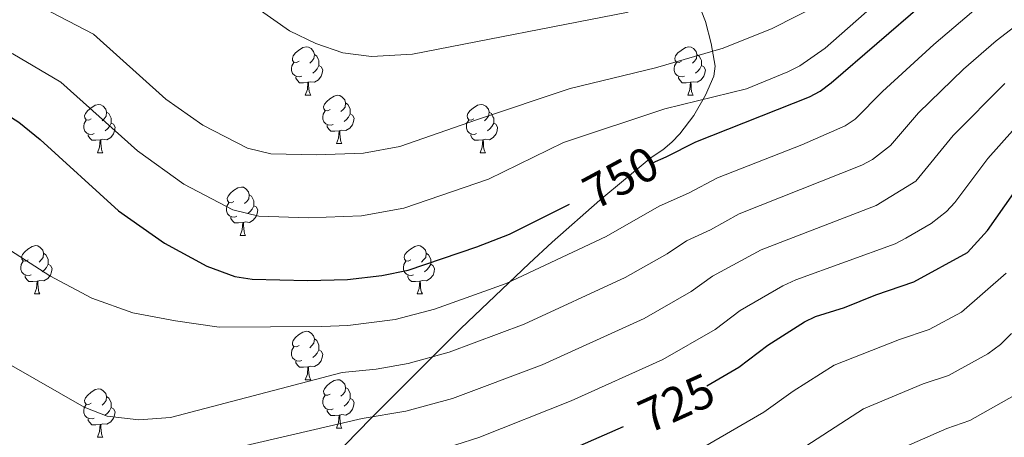
# Model space of a CAD drawing. Units: metres. Extents: x 647549 to 652067, y 4727300 to 4730366.
# Drawn here: x 648522 to 648726, y 4729545 to 4729631 of the extents above; entities that cross this region are included whole.
import ezdxf
from ezdxf.enums import TextEntityAlignment as Align

# ---------------------------------------------------------------- set-up
doc = ezdxf.new("R2010")
doc.units = ezdxf.units.M
doc.header["$MEASUREMENT"] = 0
for name, color, linetype, lineweight in [('Level 35', 92, 'Continuous', 0), ('Level 36', 92, 'Continuous', 0), ('Level 4', 36, 'Continuous', 30), ('Level 41', 39, 'Continuous', 0), ('Level 5', 36, 'Continuous', 0)]:
    doc.layers.add(name, color=color, linetype=linetype, lineweight=lineweight)
doc.styles.add('Arial', font='ARIAL.TTF', dxfattribs={"height": 0.2})

msp = doc.modelspace()

# ---------------------------------------------------------------- linework, layer by layer
at = {"layer": 'Level 35', "color": 92, "linetype": 'Continuous', "lineweight": 0, "ltscale": 0.5}
for points in [[(648662.68, 4729635.13, 762.28), (648664.38, 4729630.91, 759.99), (648665.55, 4729626.38, 758.12), (648666.35, 4729621.69, 756.73), (648666.07, 4729619.57, 756.73), (648664.32, 4729615.63, 755.65)], [(648664.32, 4729615.63, 755.65), (648661.96, 4729611.45, 753.89), (648659.05, 4729607.65, 752.23), (648657.35, 4729605.91, 751.64), (648655.47, 4729604.28, 751.33), (648653.07, 4729602.73, 751.33), (648642.46, 4729593.87, 750.27), (648632.53, 4729585.15, 749.53), (648627.75, 4729580.74, 748.28), (648613.6, 4729567.26, 743.4), (648594.95, 4729548.62, 735.53), (648584.35, 4729537.72, 731.28)]]:
    msp.add_polyline3d(points, dxfattribs=at)
at = {"layer": 'Level 36', "color": 92, "linetype": 'Continuous', "lineweight": 0}
for p, q in [((648581.36, 4729615.63, 0.01), (648582.48, 4729615.63, 0.01)), ((648660.68, 4729615.63, 0.01), (648661.81, 4729615.63, 0.01)), ((648587.83, 4729605.6, 0.01), (648588.96, 4729605.6, 0.01)), ((648538.28, 4729603.69, 0.01), (648539.4, 4729603.69, 0.01)), ((648617.6, 4729603.69, 0.01), (648618.73, 4729603.69, 0.01)), ((648567.86, 4729586.55, 0.01), (648568.98, 4729586.55, 0.01)), ((648525.22, 4729574.41, 0.01), (648526.34, 4729574.41, 0.01)), ((648604.55, 4729574.41, 0.01), (648605.67, 4729574.41, 0.01)), ((648581.36, 4729556.64, 0.01), (648582.48, 4729556.64, 0.01)), ((648587.83, 4729546.6, 0.01), (648588.96, 4729546.6, 0.01)), ((648538.28, 4729544.7, 0.01), (648539.4, 4729544.7, 0.01))]:
    msp.add_line(p, q, dxfattribs=at)
for points in [[(648580.06, 4729622.69, 0.01), (648579.53, 4729622.42, 0.01), (648579, 4729622.48, 0.01), (648578.73, 4729622.85, 0.01), (648578.68, 4729623.28, 0.01), (648578.84, 4729623.8, 0.01), (648579.32, 4729624.39, 0.01), (648579.95, 4729624.92, 0.01), (648580.85, 4729625.5, 0.01), (648581.6, 4729625.66, 0.01), (648582.02, 4729625.61, 0.01), (648582.55, 4729625.3, 0.01), (648583.08, 4729624.71, 0.01), (648583.24, 4729624.07, 0.01), (648583.13, 4729623.22, 0.01), (648582.71, 4729622.69, 0.01), (648582.29, 4729622.26, 0.01)], [(648583.24, 4729624.07, 0.01), (648583.72, 4729623.76, 0.01), (648584.03, 4729623.12, 0.01), (648584.19, 4729622.8, 0.01), (648584.19, 4729622.22, 0.01), (648584.19, 4729621.79, 0.01), (648583.82, 4729621.1, 0.01), (648583.4, 4729620.62, 0.01), (648582.92, 4729620.2, 0.01)], [(648659.38, 4729622.69, 0.01), (648658.86, 4729622.42, 0.01), (648658.32, 4729622.48, 0.01), (648658.06, 4729622.85, 0.01), (648658, 4729623.28, 0.01), (648658.16, 4729623.8, 0.01), (648658.64, 4729624.39, 0.01), (648659.28, 4729624.92, 0.01), (648660.18, 4729625.5, 0.01), (648660.92, 4729625.66, 0.01), (648661.35, 4729625.61, 0.01), (648661.88, 4729625.3, 0.01), (648662.41, 4729624.71, 0.01), (648662.57, 4729624.07, 0.01), (648662.46, 4729623.22, 0.01), (648662.04, 4729622.69, 0.01), (648661.62, 4729622.26, 0.01)], [(648662.57, 4729624.07, 0.01), (648663.04, 4729623.76, 0.01), (648663.36, 4729623.12, 0.01), (648663.52, 4729622.8, 0.01), (648663.52, 4729622.22, 0.01), (648663.52, 4729621.79, 0.01), (648663.15, 4729621.1, 0.01), (648662.73, 4729620.62, 0.01), (648662.25, 4729620.2, 0.01)], [(648580.64, 4729619.61, 0.01), (648580.22, 4729619.45, 0.01), (648579.63, 4729619.51, 0.01), (648579.16, 4729619.72, 0.01), (648578.73, 4729620.14, 0.01), (648578.52, 4729620.73, 0.01), (648578.52, 4729621.15, 0.01), (648578.57, 4729621.74, 0.01), (648579, 4729622.42, 0.01)], [(648659.97, 4729619.61, 0.01), (648659.54, 4729619.45, 0.01), (648658.96, 4729619.51, 0.01), (648658.48, 4729619.72, 0.01), (648658.06, 4729620.14, 0.01), (648657.84, 4729620.73, 0.01), (648657.84, 4729621.15, 0.01), (648657.9, 4729621.74, 0.01), (648658.32, 4729622.42, 0.01)], [(648584.19, 4729621.79, 0.01), (648584.65, 4729621.54, 0.01), (648584.99, 4729620.92, 0.01), (648584.88, 4729620.2, 0.01), (648584.67, 4729619.56, 0.01), (648584.09, 4729618.82, 0.01), (648583.29, 4729618.34, 0.01), (648582.44, 4729618.44, 0.01), (648582.01, 4729618.32, 0.01)], [(648663.52, 4729621.79, 0.01), (648663.98, 4729621.54, 0.01), (648664.32, 4729620.92, 0.01), (648664.21, 4729620.2, 0.01), (648664, 4729619.56, 0.01), (648663.42, 4729618.82, 0.01), (648662.62, 4729618.34, 0.01), (648661.77, 4729618.44, 0.01), (648661.34, 4729618.32, 0.01)], [(648581.9, 4729618.32, 0.01), (648581.01, 4729618.23, 0.01), (648580.17, 4729618.23, 0.01), (648579.74, 4729618.66, 0.01), (648579.42, 4729619.14, 0.01), (648579.42, 4729619.45, 0.01)], [(648581.36, 4729615.63, 0.01), (648581.79, 4729616.79, 0.01), (648581.9, 4729618.32, 0.01), (648582.01, 4729618.32, 0.01), (648582.05, 4729617.73, 0.01), (648582.08, 4729617.04, 0.01), (648582.15, 4729616.43, 0.01), (648582.27, 4729616.03, 0.01), (648582.48, 4729615.63, 0.01)], [(648661.23, 4729618.32, 0.01), (648660.34, 4729618.23, 0.01), (648659.5, 4729618.23, 0.01), (648659.07, 4729618.66, 0.01), (648658.75, 4729619.14, 0.01), (648658.75, 4729619.45, 0.01)], [(648660.68, 4729615.63, 0.01), (648661.12, 4729616.79, 0.01), (648661.23, 4729618.32, 0.01), (648661.34, 4729618.32, 0.01), (648661.38, 4729617.73, 0.01), (648661.41, 4729617.04, 0.01), (648661.48, 4729616.43, 0.01), (648661.6, 4729616.03, 0.01), (648661.81, 4729615.63, 0.01)], [(648536.98, 4729610.75, 0.01), (648536.45, 4729610.48, 0.01), (648535.92, 4729610.54, 0.01), (648535.65, 4729610.91, 0.01), (648535.6, 4729611.34, 0.01), (648535.76, 4729611.86, 0.01), (648536.24, 4729612.45, 0.01), (648536.87, 4729612.98, 0.01), (648537.77, 4729613.56, 0.01), (648538.52, 4729613.72, 0.01), (648538.94, 4729613.67, 0.01), (648539.47, 4729613.36, 0.01), (648540, 4729612.77, 0.01), (648540.16, 4729612.13, 0.01), (648540.05, 4729611.28, 0.01), (648539.63, 4729610.75, 0.01), (648539.21, 4729610.32, 0.01)], [(648586.53, 4729612.66, 0.01), (648586, 4729612.39, 0.01), (648585.47, 4729612.44, 0.01), (648585.21, 4729612.82, 0.01), (648585.15, 4729613.24, 0.01), (648585.31, 4729613.76, 0.01), (648585.79, 4729614.36, 0.01), (648586.43, 4729614.88, 0.01), (648587.33, 4729615.47, 0.01), (648588.07, 4729615.63, 0.01), (648588.5, 4729615.58, 0.01), (648589.03, 4729615.26, 0.01), (648589.56, 4729614.68, 0.01), (648589.72, 4729614.04, 0.01), (648589.61, 4729613.18, 0.01), (648589.18, 4729612.66, 0.01), (648588.76, 4729612.23, 0.01)], [(648589.72, 4729614.04, 0.01), (648590.19, 4729613.72, 0.01), (648590.51, 4729613.08, 0.01), (648590.67, 4729612.76, 0.01), (648590.67, 4729612.18, 0.01), (648590.67, 4729611.76, 0.01), (648590.3, 4729611.06, 0.01), (648589.88, 4729610.58, 0.01), (648589.4, 4729610.16, 0.01)], [(648616.3, 4729610.75, 0.01), (648615.78, 4729610.48, 0.01), (648615.24, 4729610.54, 0.01), (648614.98, 4729610.91, 0.01), (648614.92, 4729611.34, 0.01), (648615.08, 4729611.86, 0.01), (648615.56, 4729612.45, 0.01), (648616.2, 4729612.98, 0.01), (648617.1, 4729613.56, 0.01), (648617.84, 4729613.72, 0.01), (648618.27, 4729613.67, 0.01), (648618.8, 4729613.36, 0.01), (648619.33, 4729612.77, 0.01), (648619.49, 4729612.13, 0.01), (648619.38, 4729611.28, 0.01), (648618.96, 4729610.75, 0.01), (648618.54, 4729610.32, 0.01)], [(648540.16, 4729612.13, 0.01), (648540.64, 4729611.82, 0.01), (648540.95, 4729611.18, 0.01), (648541.11, 4729610.86, 0.01), (648541.11, 4729610.28, 0.01), (648541.11, 4729609.85, 0.01), (648540.74, 4729609.16, 0.01), (648540.32, 4729608.68, 0.01), (648539.84, 4729608.26, 0.01)], [(648587.12, 4729609.58, 0.01), (648586.69, 4729609.42, 0.01), (648586.11, 4729609.48, 0.01), (648585.63, 4729609.68, 0.01), (648585.21, 4729610.11, 0.01), (648584.99, 4729610.7, 0.01), (648584.99, 4729611.12, 0.01), (648585.05, 4729611.7, 0.01), (648585.47, 4729612.39, 0.01)], [(648590.67, 4729611.76, 0.01), (648591.12, 4729611.5, 0.01), (648591.47, 4729610.89, 0.01), (648591.36, 4729610.16, 0.01), (648591.15, 4729609.52, 0.01), (648590.56, 4729608.78, 0.01), (648589.77, 4729608.3, 0.01), (648588.92, 4729608.41, 0.01), (648588.49, 4729608.28, 0.01)], [(648619.49, 4729612.13, 0.01), (648619.96, 4729611.82, 0.01), (648620.28, 4729611.18, 0.01), (648620.44, 4729610.86, 0.01), (648620.44, 4729610.28, 0.01), (648620.44, 4729609.85, 0.01), (648620.07, 4729609.16, 0.01), (648619.65, 4729608.68, 0.01), (648619.17, 4729608.26, 0.01)], [(648537.56, 4729607.67, 0.01), (648537.14, 4729607.51, 0.01), (648536.55, 4729607.57, 0.01), (648536.08, 4729607.78, 0.01), (648535.65, 4729608.2, 0.01), (648535.44, 4729608.79, 0.01), (648535.44, 4729609.21, 0.01), (648535.49, 4729609.8, 0.01), (648535.92, 4729610.48, 0.01)], [(648541.11, 4729609.85, 0.01), (648541.57, 4729609.6, 0.01), (648541.91, 4729608.98, 0.01), (648541.8, 4729608.26, 0.01), (648541.59, 4729607.62, 0.01), (648541.01, 4729606.88, 0.01), (648540.21, 4729606.4, 0.01), (648539.36, 4729606.5, 0.01), (648538.93, 4729606.38, 0.01)], [(648616.89, 4729607.67, 0.01), (648616.46, 4729607.51, 0.01), (648615.88, 4729607.57, 0.01), (648615.4, 4729607.78, 0.01), (648614.98, 4729608.2, 0.01), (648614.76, 4729608.79, 0.01), (648614.76, 4729609.21, 0.01), (648614.82, 4729609.8, 0.01), (648615.24, 4729610.48, 0.01)], [(648620.44, 4729609.85, 0.01), (648620.9, 4729609.6, 0.01), (648621.24, 4729608.98, 0.01), (648621.13, 4729608.26, 0.01), (648620.92, 4729607.62, 0.01), (648620.34, 4729606.88, 0.01), (648619.54, 4729606.4, 0.01), (648618.69, 4729606.5, 0.01), (648618.26, 4729606.38, 0.01)], [(648588.38, 4729608.28, 0.01), (648587.49, 4729608.2, 0.01), (648586.64, 4729608.2, 0.01), (648586.22, 4729608.62, 0.01), (648585.9, 4729609.1, 0.01), (648585.9, 4729609.42, 0.01)], [(648587.83, 4729605.6, 0.01), (648588.27, 4729606.76, 0.01), (648588.38, 4729608.28, 0.01), (648588.49, 4729608.28, 0.01), (648588.52, 4729607.7, 0.01), (648588.56, 4729607.01, 0.01), (648588.63, 4729606.4, 0.01), (648588.74, 4729606, 0.01), (648588.96, 4729605.6, 0.01)], [(648538.82, 4729606.38, 0.01), (648537.93, 4729606.29, 0.01), (648537.09, 4729606.29, 0.01), (648536.66, 4729606.72, 0.01), (648536.34, 4729607.2, 0.01), (648536.34, 4729607.51, 0.01)], [(648538.28, 4729603.69, 0.01), (648538.71, 4729604.85, 0.01), (648538.82, 4729606.38, 0.01), (648538.93, 4729606.38, 0.01), (648538.97, 4729605.79, 0.01), (648539, 4729605.1, 0.01), (648539.07, 4729604.49, 0.01), (648539.19, 4729604.09, 0.01), (648539.4, 4729603.69, 0.01)], [(648618.15, 4729606.38, 0.01), (648617.26, 4729606.29, 0.01), (648616.42, 4729606.29, 0.01), (648615.99, 4729606.72, 0.01), (648615.67, 4729607.2, 0.01), (648615.67, 4729607.51, 0.01)], [(648617.6, 4729603.69, 0.01), (648618.04, 4729604.85, 0.01), (648618.15, 4729606.38, 0.01), (648618.26, 4729606.38, 0.01), (648618.3, 4729605.79, 0.01), (648618.33, 4729605.1, 0.01), (648618.4, 4729604.49, 0.01), (648618.52, 4729604.09, 0.01), (648618.73, 4729603.69, 0.01)], [(648566.56, 4729593.61, 0.01), (648566.02, 4729593.34, 0.01), (648565.5, 4729593.4, 0.01), (648565.23, 4729593.77, 0.01), (648565.18, 4729594.19, 0.01), (648565.34, 4729594.71, 0.01), (648565.82, 4729595.31, 0.01), (648566.45, 4729595.84, 0.01), (648567.35, 4729596.42, 0.01), (648568.1, 4729596.58, 0.01), (648568.52, 4729596.53, 0.01), (648569.05, 4729596.21, 0.01), (648569.58, 4729595.63, 0.01), (648569.74, 4729594.99, 0.01), (648569.63, 4729594.14, 0.01), (648569.2, 4729593.61, 0.01), (648568.78, 4729593.18, 0.01)], [(648567.14, 4729590.53, 0.01), (648566.72, 4729590.37, 0.01), (648566.13, 4729590.43, 0.01), (648565.66, 4729590.64, 0.01), (648565.23, 4729591.06, 0.01), (648565.02, 4729591.65, 0.01), (648565.02, 4729592.07, 0.01), (648565.07, 4729592.65, 0.01), (648565.5, 4729593.34, 0.01)], [(648569.74, 4729594.99, 0.01), (648570.22, 4729594.67, 0.01), (648570.53, 4729594.03, 0.01), (648570.69, 4729593.71, 0.01), (648570.69, 4729593.13, 0.01), (648570.69, 4729592.71, 0.01), (648570.32, 4729592.02, 0.01), (648569.9, 4729591.54, 0.01), (648569.42, 4729591.12, 0.01)], [(648570.69, 4729592.71, 0.01), (648571.14, 4729592.46, 0.01), (648571.49, 4729591.84, 0.01), (648571.38, 4729591.12, 0.01), (648571.17, 4729590.48, 0.01), (648570.58, 4729589.74, 0.01), (648569.79, 4729589.26, 0.01), (648568.94, 4729589.36, 0.01), (648568.51, 4729589.23, 0.01)], [(648568.4, 4729589.23, 0.01), (648567.51, 4729589.15, 0.01), (648566.66, 4729589.15, 0.01), (648566.24, 4729589.58, 0.01), (648565.92, 4729590.05, 0.01), (648565.92, 4729590.37, 0.01)], [(648567.86, 4729586.55, 0.01), (648568.29, 4729587.71, 0.01), (648568.4, 4729589.23, 0.01), (648568.51, 4729589.23, 0.01), (648568.54, 4729588.65, 0.01), (648568.58, 4729587.96, 0.01), (648568.65, 4729587.35, 0.01), (648568.76, 4729586.95, 0.01), (648568.98, 4729586.55, 0.01)], [(648523.92, 4729581.47, 0.01), (648523.39, 4729581.2, 0.01), (648522.86, 4729581.26, 0.01), (648522.59, 4729581.63, 0.01), (648522.54, 4729582.05, 0.01), (648522.7, 4729582.57, 0.01), (648523.18, 4729583.17, 0.01), (648523.81, 4729583.7, 0.01), (648524.71, 4729584.28, 0.01), (648525.46, 4729584.44, 0.01), (648525.88, 4729584.39, 0.01), (648526.41, 4729584.07, 0.01), (648526.94, 4729583.49, 0.01), (648527.1, 4729582.85, 0.01), (648526.99, 4729582, 0.01), (648526.57, 4729581.47, 0.01), (648526.15, 4729581.04, 0.01)], [(648603.25, 4729581.47, 0.01), (648602.72, 4729581.2, 0.01), (648602.19, 4729581.26, 0.01), (648601.92, 4729581.63, 0.01), (648601.87, 4729582.05, 0.01), (648602.03, 4729582.57, 0.01), (648602.51, 4729583.17, 0.01), (648603.14, 4729583.7, 0.01), (648604.04, 4729584.28, 0.01), (648604.79, 4729584.44, 0.01), (648605.21, 4729584.39, 0.01), (648605.74, 4729584.07, 0.01), (648606.27, 4729583.49, 0.01), (648606.43, 4729582.85, 0.01), (648606.32, 4729582, 0.01), (648605.9, 4729581.47, 0.01), (648605.48, 4729581.04, 0.01)], [(648524.5, 4729578.39, 0.01), (648524.08, 4729578.23, 0.01), (648523.49, 4729578.29, 0.01), (648523.02, 4729578.5, 0.01), (648522.59, 4729578.92, 0.01), (648522.38, 4729579.51, 0.01), (648522.38, 4729579.93, 0.01), (648522.43, 4729580.51, 0.01), (648522.86, 4729581.2, 0.01)], [(648527.1, 4729582.85, 0.01), (648527.58, 4729582.53, 0.01), (648527.89, 4729581.89, 0.01), (648528.05, 4729581.57, 0.01), (648528.05, 4729580.99, 0.01), (648528.05, 4729580.57, 0.01), (648527.68, 4729579.88, 0.01), (648527.26, 4729579.4, 0.01), (648526.78, 4729578.98, 0.01)], [(648603.83, 4729578.39, 0.01), (648603.41, 4729578.23, 0.01), (648602.82, 4729578.29, 0.01), (648602.35, 4729578.5, 0.01), (648601.92, 4729578.92, 0.01), (648601.71, 4729579.51, 0.01), (648601.71, 4729579.93, 0.01), (648601.76, 4729580.51, 0.01), (648602.19, 4729581.2, 0.01)], [(648606.43, 4729582.85, 0.01), (648606.91, 4729582.53, 0.01), (648607.22, 4729581.89, 0.01), (648607.38, 4729581.57, 0.01), (648607.38, 4729580.99, 0.01), (648607.38, 4729580.57, 0.01), (648607.01, 4729579.88, 0.01), (648606.59, 4729579.4, 0.01), (648606.11, 4729578.98, 0.01)], [(648528.05, 4729580.57, 0.01), (648528.51, 4729580.32, 0.01), (648528.85, 4729579.7, 0.01), (648528.74, 4729578.98, 0.01), (648528.53, 4729578.34, 0.01), (648527.95, 4729577.6, 0.01), (648527.15, 4729577.12, 0.01), (648526.3, 4729577.22, 0.01), (648525.87, 4729577.09, 0.01)], [(648607.38, 4729580.57, 0.01), (648607.84, 4729580.32, 0.01), (648608.18, 4729579.7, 0.01), (648608.07, 4729578.98, 0.01), (648607.86, 4729578.34, 0.01), (648607.28, 4729577.6, 0.01), (648606.48, 4729577.12, 0.01), (648605.63, 4729577.22, 0.01), (648605.2, 4729577.09, 0.01)], [(648525.76, 4729577.09, 0.01), (648524.87, 4729577.01, 0.01), (648524.03, 4729577.01, 0.01), (648523.6, 4729577.44, 0.01), (648523.28, 4729577.91, 0.01), (648523.28, 4729578.23, 0.01)], [(648525.22, 4729574.41, 0.01), (648525.65, 4729575.57, 0.01), (648525.76, 4729577.09, 0.01), (648525.87, 4729577.09, 0.01), (648525.91, 4729576.51, 0.01), (648525.94, 4729575.82, 0.01), (648526.01, 4729575.21, 0.01), (648526.13, 4729574.81, 0.01), (648526.34, 4729574.41, 0.01)], [(648605.09, 4729577.09, 0.01), (648604.2, 4729577.01, 0.01), (648603.36, 4729577.01, 0.01), (648602.93, 4729577.44, 0.01), (648602.61, 4729577.91, 0.01), (648602.61, 4729578.23, 0.01)], [(648604.55, 4729574.41, 0.01), (648604.98, 4729575.57, 0.01), (648605.09, 4729577.09, 0.01), (648605.2, 4729577.09, 0.01), (648605.24, 4729576.51, 0.01), (648605.27, 4729575.82, 0.01), (648605.34, 4729575.21, 0.01), (648605.46, 4729574.81, 0.01), (648605.67, 4729574.41, 0.01)], [(648580.06, 4729563.7, 0.01), (648579.53, 4729563.43, 0.01), (648579, 4729563.49, 0.01), (648578.73, 4729563.86, 0.01), (648578.68, 4729564.28, 0.01), (648578.84, 4729564.8, 0.01), (648579.32, 4729565.4, 0.01), (648579.95, 4729565.93, 0.01), (648580.85, 4729566.51, 0.01), (648581.6, 4729566.67, 0.01), (648582.02, 4729566.62, 0.01), (648582.55, 4729566.3, 0.01), (648583.08, 4729565.72, 0.01), (648583.24, 4729565.08, 0.01), (648583.13, 4729564.23, 0.01), (648582.71, 4729563.7, 0.01), (648582.29, 4729563.27, 0.01)], [(648583.24, 4729565.08, 0.01), (648583.72, 4729564.76, 0.01), (648584.03, 4729564.12, 0.01), (648584.19, 4729563.8, 0.01), (648584.19, 4729563.22, 0.01), (648584.19, 4729562.8, 0.01), (648583.82, 4729562.11, 0.01), (648583.4, 4729561.63, 0.01), (648582.92, 4729561.21, 0.01)], [(648580.64, 4729560.62, 0.01), (648580.22, 4729560.46, 0.01), (648579.63, 4729560.52, 0.01), (648579.16, 4729560.73, 0.01), (648578.73, 4729561.15, 0.01), (648578.52, 4729561.74, 0.01), (648578.52, 4729562.16, 0.01), (648578.57, 4729562.74, 0.01), (648579, 4729563.43, 0.01)], [(648584.19, 4729562.8, 0.01), (648584.65, 4729562.55, 0.01), (648584.99, 4729561.93, 0.01), (648584.88, 4729561.21, 0.01), (648584.67, 4729560.57, 0.01), (648584.09, 4729559.83, 0.01), (648583.29, 4729559.35, 0.01), (648582.44, 4729559.45, 0.01), (648582.01, 4729559.32, 0.01)], [(648581.9, 4729559.32, 0.01), (648581.01, 4729559.24, 0.01), (648580.17, 4729559.24, 0.01), (648579.74, 4729559.67, 0.01), (648579.42, 4729560.14, 0.01), (648579.42, 4729560.46, 0.01)], [(648581.36, 4729556.64, 0.01), (648581.79, 4729557.8, 0.01), (648581.9, 4729559.32, 0.01), (648582.01, 4729559.32, 0.01), (648582.05, 4729558.74, 0.01), (648582.08, 4729558.05, 0.01), (648582.15, 4729557.44, 0.01), (648582.27, 4729557.04, 0.01), (648582.48, 4729556.64, 0.01)], [(648586.53, 4729553.66, 0.01), (648586, 4729553.4, 0.01), (648585.47, 4729553.45, 0.01), (648585.21, 4729553.82, 0.01), (648585.15, 4729554.25, 0.01), (648585.31, 4729554.77, 0.01), (648585.79, 4729555.36, 0.01), (648586.43, 4729555.89, 0.01), (648587.33, 4729556.48, 0.01), (648588.07, 4729556.64, 0.01), (648588.5, 4729556.58, 0.01), (648589.03, 4729556.27, 0.01), (648589.56, 4729555.68, 0.01), (648589.72, 4729555.04, 0.01), (648589.61, 4729554.19, 0.01), (648589.18, 4729553.66, 0.01), (648588.76, 4729553.24, 0.01)], [(648536.98, 4729551.76, 0.01), (648536.45, 4729551.49, 0.01), (648535.92, 4729551.55, 0.01), (648535.65, 4729551.92, 0.01), (648535.6, 4729552.34, 0.01), (648535.76, 4729552.86, 0.01), (648536.24, 4729553.46, 0.01), (648536.87, 4729553.99, 0.01), (648537.77, 4729554.57, 0.01), (648538.52, 4729554.73, 0.01), (648538.94, 4729554.68, 0.01), (648539.47, 4729554.36, 0.01), (648540, 4729553.78, 0.01), (648540.16, 4729553.14, 0.01), (648540.05, 4729552.29, 0.01), (648539.63, 4729551.76, 0.01), (648539.21, 4729551.33, 0.01)], [(648589.72, 4729555.04, 0.01), (648590.19, 4729554.73, 0.01), (648590.51, 4729554.09, 0.01), (648590.67, 4729553.77, 0.01), (648590.67, 4729553.19, 0.01), (648590.67, 4729552.76, 0.01), (648590.3, 4729552.07, 0.01), (648589.88, 4729551.59, 0.01), (648589.4, 4729551.17, 0.01)], [(648540.16, 4729553.14, 0.01), (648540.64, 4729552.82, 0.01), (648540.95, 4729552.18, 0.01), (648541.11, 4729551.86, 0.01), (648541.11, 4729551.28, 0.01), (648541.11, 4729550.86, 0.01), (648540.74, 4729550.17, 0.01), (648540.32, 4729549.69, 0.01), (648539.84, 4729549.27, 0.01)], [(648587.12, 4729550.58, 0.01), (648586.69, 4729550.42, 0.01), (648586.11, 4729550.48, 0.01), (648585.63, 4729550.69, 0.01), (648585.21, 4729551.12, 0.01), (648584.99, 4729551.7, 0.01), (648584.99, 4729552.12, 0.01), (648585.05, 4729552.71, 0.01), (648585.47, 4729553.4, 0.01)], [(648590.67, 4729552.76, 0.01), (648591.12, 4729552.51, 0.01), (648591.47, 4729551.9, 0.01), (648591.36, 4729551.17, 0.01), (648591.15, 4729550.53, 0.01), (648590.56, 4729549.79, 0.01), (648589.77, 4729549.31, 0.01), (648588.92, 4729549.42, 0.01), (648588.49, 4729549.29, 0.01)], [(648537.56, 4729548.68, 0.01), (648537.14, 4729548.52, 0.01), (648536.55, 4729548.58, 0.01), (648536.08, 4729548.79, 0.01), (648535.65, 4729549.21, 0.01), (648535.44, 4729549.8, 0.01), (648535.44, 4729550.22, 0.01), (648535.49, 4729550.8, 0.01), (648535.92, 4729551.49, 0.01)], [(648541.11, 4729550.86, 0.01), (648541.57, 4729550.61, 0.01), (648541.91, 4729549.99, 0.01), (648541.8, 4729549.27, 0.01), (648541.59, 4729548.63, 0.01), (648541.01, 4729547.89, 0.01), (648540.21, 4729547.41, 0.01), (648539.36, 4729547.51, 0.01), (648538.93, 4729547.38, 0.01)], [(648588.38, 4729549.29, 0.01), (648587.49, 4729549.2, 0.01), (648586.64, 4729549.2, 0.01), (648586.22, 4729549.63, 0.01), (648585.9, 4729550.11, 0.01), (648585.9, 4729550.42, 0.01)], [(648538.82, 4729547.38, 0.01), (648537.93, 4729547.3, 0.01), (648537.09, 4729547.3, 0.01), (648536.66, 4729547.73, 0.01), (648536.34, 4729548.2, 0.01), (648536.34, 4729548.52, 0.01)], [(648587.83, 4729546.6, 0.01), (648588.27, 4729547.76, 0.01), (648588.38, 4729549.29, 0.01), (648588.49, 4729549.29, 0.01), (648588.52, 4729548.7, 0.01), (648588.56, 4729548.02, 0.01), (648588.63, 4729547.4, 0.01), (648588.74, 4729547, 0.01), (648588.96, 4729546.6, 0.01)], [(648538.28, 4729544.7, 0.01), (648538.71, 4729545.86, 0.01), (648538.82, 4729547.38, 0.01), (648538.93, 4729547.38, 0.01), (648538.97, 4729546.8, 0.01), (648539, 4729546.11, 0.01), (648539.07, 4729545.5, 0.01), (648539.19, 4729545.1, 0.01), (648539.4, 4729544.7, 0.01)]]:
    msp.add_polyline3d(points, dxfattribs=at)
at = {"layer": 'Level 4', "color": 36, "linetype": 'Continuous', "lineweight": 30}
for points in [[(648653.35, 4729601.62, 750.01), (648656.2, 4729602.83, 750.01), (648662.34, 4729605.95, 750.01), (648685.9, 4729615.27, 750.01), (648688.1, 4729616.45, 750.01), (648690.43, 4729618.19, 750.01), (648718.81, 4729642.73, 750.01)], [(648471.17, 4729626.97, 750.01), (648485.56, 4729624.65, 750.01), (648494.98, 4729622.58, 750.01), (648501.45, 4729620.81, 750.01), (648507.15, 4729618.74, 750.01), (648512.45, 4729616.05, 750.01), (648521.92, 4729610.02, 750.01), (648526.36, 4729606.47, 750.01), (648542.63, 4729591.65, 750.01), (648552.19, 4729584.92, 750.01), (648560.96, 4729580.18, 750.01), (648566.74, 4729578.01, 750.01), (648570.37, 4729577.47, 750.01), (648581.79, 4729577.23, 750.01), (648590.1, 4729577.43, 750.01), (648597.25, 4729578.24, 750.01), (648602.67, 4729579.38, 750.01), (648616.91, 4729584.16, 750.01), (648623.69, 4729586.85, 750.01), (648636.18, 4729593.02, 750.01)], [(648664.63, 4729555.35, 725.01), (648671.28, 4729559.24, 725.01), (648677.25, 4729563.82, 725.01), (648684.9, 4729568.66, 725.01), (648687.14, 4729569.77, 725.01), (648693.16, 4729571.61, 725.01), (648699.67, 4729574.24, 725.01), (648707.54, 4729576.91, 725.01), (648718.65, 4729583, 725.01), (648722.82, 4729587.61, 725.01), (648730.05, 4729597.79, 725.01)], [(648443.6, 4729513.61, 725.01), (648470.69, 4729517.29, 725.01), (648473.52, 4729517.52, 725.01), (648503.21, 4729518.4, 725.01), (648525.64, 4729517.93, 725.01), (648542.71, 4729518.56, 725.01), (648573.32, 4729522.04, 725.01), (648581.95, 4729523.6, 725.01), (648589.84, 4729525.6, 725.01), (648622.37, 4729536.44, 725.01), (648633.32, 4729540.81, 725.01), (648647.37, 4729546.91, 725.01)]]:
    msp.add_polyline3d(points, dxfattribs=at)
at = {"layer": 'Level 5', "color": 36, "linetype": 'Continuous', "lineweight": 0}
for points in [[(648518.09, 4729584.78, 745.01), (648528.38, 4729578.17, 745.01), (648537.06, 4729573.54, 745.01), (648545.62, 4729570.53, 745.01), (648554.47, 4729568.85, 745.01), (648563.51, 4729567.55, 745.01), (648584.82, 4729567.7, 745.01), (648590.21, 4729567.85, 745.01), (648599.98, 4729569.12, 745.01), (648608.13, 4729571.27, 745.01), (648623, 4729576.56, 745.01), (648643.78, 4729586.33, 745.01), (648654.77, 4729592.63, 745.01), (648660.82, 4729595.3, 745.01), (648666.85, 4729598.49, 745.01), (648684.32, 4729605.31, 745.01), (648693.3, 4729609.26, 745.01), (648695.37, 4729610.67, 745.01), (648701.04, 4729616.41, 745.01), (648711.7, 4729626.16, 745.01), (648723.66, 4729636.41, 745.01)], [(648526.9, 4729633.74, 760.01), (648537.45, 4729628.27, 760.01), (648552.46, 4729614.83, 760.01), (648560.1, 4729609.44, 760.01), (648569.4, 4729604.63, 760.01), (648574.21, 4729603.5, 760.01), (648583.65, 4729603.24, 760.01), (648593.42, 4729603.59, 760.01), (648600.99, 4729604.97, 760.01), (648617.05, 4729610.58, 760.01), (648636.26, 4729617.02, 760.01), (648653.95, 4729621.28, 760.01), (648667.99, 4729625.36, 760.01), (648678.19, 4729629.5, 760.01), (648693.48, 4729637.3, 760.01)], [(648566.93, 4729636.85, 765.01), (648578.07, 4729629, 765.01), (648583.51, 4729626.37, 765.01), (648589.11, 4729624.43, 765.01), (648595.12, 4729623.66, 765.01), (648603.59, 4729624.18, 765.01), (648648.3, 4729632.88, 765.01)], [(648489.69, 4729633.77, 755.01), (648504.02, 4729630.51, 755.01), (648514.28, 4729627.13, 755.01), (648520.73, 4729624.22, 755.01), (648530.66, 4729618.37, 755.01), (648546.55, 4729604.09, 755.01), (648556.15, 4729597.18, 755.01), (648566.31, 4729591.88, 755.01), (648571.71, 4729590.52, 755.01), (648582.01, 4729590.23, 755.01), (648593.01, 4729590.59, 755.01), (648601.82, 4729592.18, 755.01), (648619.32, 4729598.24, 755.01), (648634.9, 4729605.86, 755.01), (648655.94, 4729612.84, 755.01), (648672.88, 4729616.97, 755.01), (648681.43, 4729620.46, 755.01), (648683.88, 4729621.74, 755.01), (648689.14, 4729625.36, 755.01), (648698.95, 4729634.01, 755.01)], [(648519.98, 4729559.84, 740.01), (648535.51, 4729550.92, 740.01), (648540.25, 4729549.09, 740.01), (648546.85, 4729548.32, 740.01), (648553.43, 4729548.82, 740.01), (648588.98, 4729558.13, 740.01), (648596.07, 4729558.81, 740.01), (648602.72, 4729559.99, 740.01), (648611.2, 4729562.38, 740.01), (648626.73, 4729568.12, 740.01), (648647.69, 4729577.83, 740.01), (648656.4, 4729582.73, 740.01), (648660.39, 4729585.43, 740.01), (648665.39, 4729587.72, 740.01), (648671.36, 4729591.03, 740.01), (648696.75, 4729601.11, 740.01), (648698.95, 4729602.3, 740.01), (648702.69, 4729605.22, 740.01), (648708.55, 4729611.99, 740.01), (648717.85, 4729621.04, 740.01), (648724.65, 4729626.88, 740.01), (648730.57, 4729631.5, 740.01)], [(648519.76, 4729534.46, 735.01), (648528.16, 4729532.85, 735.01), (648533.37, 4729532.57, 735.01), (648539.07, 4729532.75, 735.01), (648545.06, 4729533.82, 735.01), (648553.23, 4729536.28, 735.01), (648567.82, 4729542.74, 735.01), (648593.13, 4729548.58, 735.01), (648602.19, 4729550.1, 735.01), (648611.89, 4729552.75, 735.01), (648630.46, 4729559.69, 735.01), (648651.61, 4729569.32, 735.01), (648661.36, 4729574.9, 735.01), (648665.82, 4729578.11, 735.01), (648675.88, 4729583.58, 735.01), (648699.76, 4729592.73, 735.01), (648707.98, 4729597.78, 735.01), (648715.71, 4729607.26, 735.01), (648726.4, 4729618.04, 735.01)], [(648514.87, 4729524.8, 730.01), (648523.89, 4729523.31, 730.01), (648526.39, 4729523.23, 730.01), (648536.45, 4729523.72, 730.01), (648548.29, 4729525.17, 730.01), (648560.88, 4729527.8, 730.01), (648597.28, 4729539.02, 730.01), (648607.78, 4729541.63, 730.01), (648617.34, 4729544.63, 730.01), (648636.48, 4729552.23, 730.01), (648655.52, 4729560.82, 730.01), (648666.32, 4729567.07, 730.01), (648671.53, 4729570.96, 730.01), (648680.39, 4729576.12, 730.01), (648683.11, 4729577.37, 730.01), (648703.65, 4729584.82, 730.01), (648705.86, 4729586, 730.01), (648711.13, 4729589.01, 730.01), (648714.35, 4729591.52, 730.01), (648716.05, 4729593.35, 730.01), (648722.88, 4729602.52, 730.01), (648730.84, 4729611.44, 730.01)], [(648473.78, 4729505.74, 720.01), (648495.48, 4729504.63, 720.01), (648513.68, 4729504.3, 720.01), (648526.88, 4729504.45, 720.01), (648545.63, 4729505.95, 720.01), (648576.56, 4729510.54, 720.01), (648586.03, 4729512.72, 720.01), (648594.14, 4729515.03, 720.01), (648626.27, 4729526.06, 720.01), (648642.16, 4729532.72, 720.01), (648663.92, 4729542.66, 720.01), (648676.46, 4729549.91, 720.01), (648682.55, 4729554.27, 720.01), (648691, 4729559.63, 720.01), (648704.59, 4729565, 720.01), (648710.76, 4729567.05, 720.01), (648717.41, 4729570.65, 720.01), (648726.68, 4729578.72, 720.01)], [(648474.03, 4729493.74, 715.01), (648499.16, 4729490.36, 715.01), (648514.16, 4729490.42, 715.01), (648528.12, 4729490.97, 715.01), (648548.55, 4729493.34, 715.01), (648565.66, 4729496.8, 715.01), (648579.8, 4729499.04, 715.01), (648597.26, 4729504.07, 715.01), (648602.09, 4729505.99, 715.01), (648618.86, 4729511.43, 715.01), (648623.45, 4729513.41, 715.01), (648630.17, 4729515.68, 715.01), (648646.82, 4729522.84, 715.01), (648668.42, 4729533.02, 715.01), (648681.64, 4729540.58, 715.01), (648697.11, 4729550.6, 715.01), (648709.51, 4729555.75, 715.01), (648714.73, 4729557.51, 715.01), (648722.9, 4729562, 715.01), (648725.53, 4729563.92, 715.01), (648727.78, 4729566.19, 715.01)], [(648474.32, 4729480.3, 710.01), (648490.96, 4729477.43, 710.01), (648498.86, 4729476.38, 710.01), (648514.64, 4729476.53, 710.01), (648531.84, 4729477.72, 710.01), (648549.21, 4729480.31, 710.01), (648560.07, 4729482.54, 710.01), (648569.68, 4729485.07, 710.01), (648583.05, 4729487.54, 710.01), (648594.19, 4729490.95, 710.01), (648602.73, 4729493.9, 710.01), (648607.02, 4729495.8, 710.01), (648622.69, 4729500.79, 710.01), (648628.82, 4729503.51, 710.01), (648634.07, 4729505.3, 710.01), (648641.32, 4729508.7, 710.01), (648651.29, 4729512.86, 710.01), (648665.99, 4729520.31, 710.01), (648672.91, 4729523.37, 710.01), (648686.82, 4729531.26, 710.01), (648703.21, 4729541.58, 710.01), (648714.43, 4729546.51, 710.01), (648719.15, 4729548.17, 710.01), (648728.39, 4729553.34, 710.01)]]:
    msp.add_polyline3d(points, dxfattribs=at)

# ---------------------------------------------------------------- texts
at = {"layer": 'Level 41', "color": 39, "linetype": 'Continuous', "lineweight": 0, "style": 'Arial'}
for s, rotation, p in [('750', 28.2676, (648646.77, 4729598.56, 750.01)), ('725', 24.242, (648658.32, 4729551.81, 725.01))]:
    msp.add_text(s, height=7, rotation=rotation, dxfattribs=at).set_placement(p, align=Align.MIDDLE_CENTER)

doc.saveas('drawing.dxf')
